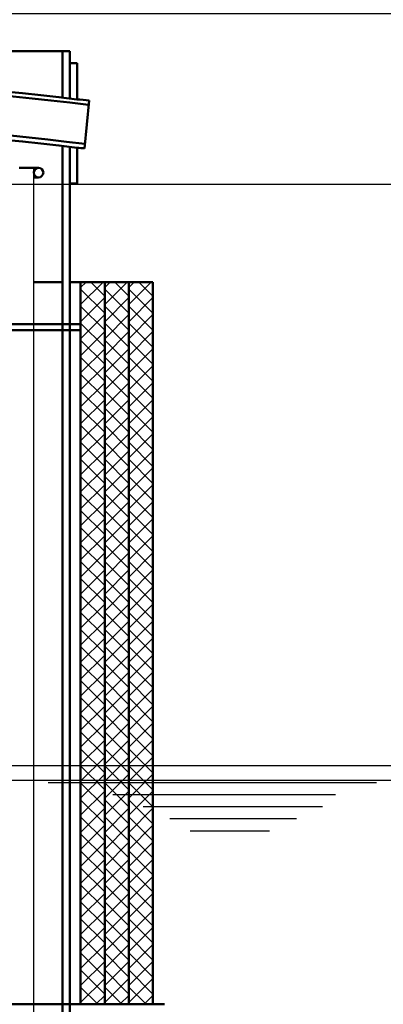
# Model space of a CAD drawing. Units: millimetres. Extents: x -4129 to 11687, y -998 to 5803.
# Drawn here: x 1510 to 1813, y 2597 to 3415 of the extents above; entities that cross this region are included whole.
import ezdxf

# ---------------------------------------------------------------- set-up
doc = ezdxf.new("R2010")
doc.units = ezdxf.units.MM
doc.linetypes.add('ACAD_ISO02W100', pattern=[15, 12, -3])
for name, color, linetype, lineweight in [('AM_0', 7, 'Continuous', 50), ('AM_4', 3, 'Continuous', 25), ('AM_8', 1, 'Continuous', 25)]:
    doc.layers.add(name, color=color, linetype=linetype, lineweight=lineweight)
doc.layers.add('méretvonal', color=150, linetype='ACAD_ISO02W100')
doc.styles.get("Standard").update_dxf_attribs({"font": 'arial.ttf'})
doc.dimstyles.new('Építészeti metrikus', dxfattribs={"dimtxt": 80, "dimasz": 50, "dimexe": 3, "dimexo": 10, "dimgap": 2, "dimtad": 1, "dimdec": 0, "dimrnd": 0.0005, "dimzin": 3, "dimdsep": 46, "dimtxsty": 'Standard', "dimblk": 'ARCHTICK', "dimcen": 3, "dimdle": 3, "dimazin": 2, "dimtfac": 1, "dimtdec": 0, "dimtofl": 0, "dimtmove": 0, "dimatfit": 3, "dimfxl": 0, "dimfrac": 1, "dimtolj": 1, "dimtzin": 0, "dimarcsym": 0})

# ---------------------------------------------------------------- blocks, each defined once
blk = doc.blocks.new('_ArchTick')
at = {"color": 0, "linetype": 'ByBlock', "const_width": 0.15}
blk.add_lwpolyline([(-0.5, -0.5), (0.5, 0.5)], dxfattribs=at)
blk = doc.blocks.new('*D10')
at = {"layer": 'Defpoints', "color": 0, "linetype": 'ByBlock'}
for p in [(396.17, 3419.35), (2396.17, 3281.58), (396.17, 3278.38)]:
    blk.add_point(p, dxfattribs=at)
at = {"layer": 'méretvonal', "color": 0, "linetype": 'ByBlock', "lineweight": -2}
for p, q in [((2399.17, 3419.35), (393.17, 3419.35)), ((396.17, 3288.38), (396.17, 3422.35)), ((2396.17, 3291.58), (2396.17, 3422.35))]:
    blk.add_line(p, q, dxfattribs=at)
at = {"layer": 'méretvonal', "color": 0, "linetype": 'ByBlock', "lineweight": -2, "xscale": 50, "yscale": 50, "zscale": 50, "rotation": 180}
blk.add_blockref('_ArchTick', (396.17, 3419.35), dxfattribs=at)
at = {"layer": 'méretvonal', "color": 0, "linetype": 'ByBlock', "lineweight": -2, "xscale": 50, "yscale": 50, "zscale": 50}
blk.add_blockref('_ArchTick', (2396.17, 3419.35), dxfattribs=at)
at = {"layer": 'méretvonal', "color": 0, "linetype": 'ByBlock', "insert": (1460.18, 3464.44), "char_height": 80, "attachment_point": 5}
blk.add_mtext('\\A1;%%c2000', dxfattribs=at)

msp = doc.modelspace()

# ---------------------------------------------------------------- linework, layer by layer
for p, q in [((1521.911, 3291.516), (1509.911, 3291.516)), ((1521.911, 2021.52), (1521.911, 3291.516))]:
    msp.add_line(p, q)
at = {"linetype": 'ByBlock'}
for p, q in [((276.166, 3277.786), (2516.166, 3277.786)), ((205.956, 2782.74), (2445.956, 2782.74))]:
    msp.add_line(p, q, dxfattribs=at)
at = {"layer": 'AM_0'}
for p, q in [((1551.911, 3388.441), (1079.911, 3388.441)), ((1545.911, 3388.441), (1085.911, 3388.441)), ((1545.911, 3349.44), (1545.911, 3388.441)), ((1551.911, 3378.441), (1551.911, 3388.441)), ((1551.911, 3378.441), (1551.911, 3348.903)), ((1551.911, 3378.441), (1557.911, 3378.441)), ((1557.911, 3378.441), (1557.911, 3348.356)), ((1567.867, 3347.419), (1564.177, 3307.59)), ((1545.911, 2021.52), (1545.911, 3309.28)), ((1551.911, 3308.736), (1551.911, 3278.441)), ((1557.911, 3308.183), (1557.911, 3278.259)), ((1509.911, 3291.516), (1521.911, 3291.516)), ((1521.911, 3291.516), (1525.911, 3291.516)), ((1521.911, 3283.516), (1525.911, 3283.516)), ((1551.911, 2021.52), (1551.911, 3278.441)), ((1557.911, 3278.441), (1551.911, 3278.441)), ((1521.911, 3196.52), (1545.911, 3196.52)), ((1551.911, 3196.52), (1560.912, 3196.52)), ((1560.912, 3196.52), (1580.912, 3196.52)), ((1560.912, 2596.52), (1560.912, 3196.52)), ((1580.912, 3196.52), (1600.912, 3196.52)), ((1580.912, 2596.52), (1580.912, 3196.52)), ((1580.912, 3196.52), (1580.912, 2596.52)), ((1600.912, 3196.52), (1620.912, 3196.52)), ((1600.912, 2596.52), (1600.912, 3196.52)), ((1600.912, 3196.52), (1600.912, 2596.52)), ((1620.912, 3196.52), (1620.912, 2596.52)), ((1560.912, 3161.52), (1070.912, 3161.52)), ((1560.912, 3156.52), (1070.912, 3156.52)), ((1630.679, 2596.52), (1323.911, 2596.52)), ((1580.912, 2596.52), (1560.912, 2596.52)), ((1600.912, 2596.52), (1580.912, 2596.52)), ((1620.912, 2596.52), (1600.912, 2596.52))]:
    msp.add_line(p, q, dxfattribs=at)
msp.add_circle((1525.911, 3287.516), 4, dxfattribs=at)
for centre, radius, start, end in [((1315.905, 1403.826), 1959.53, 82.907203, 97.093894), ((1315.911, 1363.432), 1996.224, 82.758874, 97.241126), ((1233.411, -154.152), 3517.508, 84.54389, 84.707596), ((1315.911, 1361.066), 1965.99, 82.735271, 97.264729), ((1315.911, 1385.931), 1937.425, 82.824555, 97.175445), ((1233.411, -154.152), 3477.508, 84.542016, 84.645715)]:
    msp.add_arc(centre, radius, start, end, dxfattribs=at)
at = {"layer": 'AM_4'}
for p, q in [((756.402, 2795.02), (2391.414, 2795.02)), ((1533.919, 2780.77), (1545.911, 2780.77)), ((1545.911, 2780.77), (1620.912, 2780.77)), ((1620.912, 2780.77), (1806.801, 2780.77)), ((1587.61, 2770.77), (1620.912, 2770.77)), ((1620.912, 2770.77), (1772.734, 2770.77)), ((1612.778, 2760.77), (1620.912, 2760.77)), ((1620.912, 2760.77), (1762.108, 2760.77)), ((1635.15, 2750.77), (1740.296, 2750.77)), ((1651.928, 2740.77), (1717.925, 2740.77))]:
    msp.add_line(p, q, dxfattribs=at)
at = {"layer": 'AM_8'}
for p, q in [((1560.912, 3177.785), (1579.647, 3196.52)), ((1560.912, 3191.927), (1565.505, 3196.52)), ((1580.912, 3170.715), (1560.912, 3190.715)), ((1580.912, 3184.857), (1569.249, 3196.52)), ((1580.912, 3177.785), (1599.647, 3196.52)), ((1580.912, 3191.927), (1585.505, 3196.52)), ((1600.912, 3170.715), (1580.912, 3190.715)), ((1600.912, 3184.857), (1589.249, 3196.52)), ((1600.912, 3177.785), (1619.647, 3196.52)), ((1600.912, 3191.927), (1605.505, 3196.52)), ((1620.912, 3170.715), (1600.912, 3190.715)), ((1620.912, 3184.857), (1609.249, 3196.52)), ((1560.912, 3163.642), (1580.912, 3183.642)), ((1580.912, 3163.642), (1600.912, 3183.642)), ((1600.912, 3163.642), (1620.912, 3183.642)), ((1580.912, 3156.573), (1560.912, 3176.573)), ((1600.912, 3156.573), (1580.912, 3176.573)), ((1620.912, 3156.573), (1600.912, 3176.573)), ((1560.912, 3149.5), (1580.912, 3169.5)), ((1580.912, 3149.5), (1600.912, 3169.5)), ((1600.912, 3149.5), (1620.912, 3169.5)), ((1580.912, 3142.431), (1560.912, 3162.431)), ((1600.912, 3142.431), (1580.912, 3162.431)), ((1620.912, 3142.431), (1600.912, 3162.431)), ((1560.912, 3135.358), (1580.912, 3155.358)), ((1580.912, 3135.358), (1600.912, 3155.358)), ((1600.912, 3135.358), (1620.912, 3155.358)), ((1580.912, 3128.288), (1560.912, 3148.288)), ((1560.912, 3121.216), (1580.912, 3141.216)), ((1600.912, 3128.288), (1580.912, 3148.288)), ((1580.912, 3121.216), (1600.912, 3141.216)), ((1620.912, 3128.288), (1600.912, 3148.288)), ((1600.912, 3121.216), (1620.912, 3141.216)), ((1580.912, 3114.146), (1560.912, 3134.146)), ((1600.912, 3114.146), (1580.912, 3134.146)), ((1620.912, 3114.146), (1600.912, 3134.146)), ((1560.912, 3107.074), (1580.912, 3127.074)), ((1580.912, 3107.074), (1600.912, 3127.074)), ((1600.912, 3107.074), (1620.912, 3127.074)), ((1580.912, 3100.004), (1560.912, 3120.004)), ((1600.912, 3100.004), (1580.912, 3120.004)), ((1620.912, 3100.004), (1600.912, 3120.004)), ((1560.912, 3092.932), (1580.912, 3112.932)), ((1580.912, 3092.932), (1600.912, 3112.932)), ((1600.912, 3092.932), (1620.912, 3112.932)), ((1580.912, 3085.862), (1560.912, 3105.862)), ((1600.912, 3085.862), (1580.912, 3105.862)), ((1620.912, 3085.862), (1600.912, 3105.862)), ((1560.912, 3078.79), (1580.912, 3098.79)), ((1580.912, 3078.79), (1600.912, 3098.79)), ((1600.912, 3078.79), (1620.912, 3098.79)), ((1580.912, 3071.72), (1560.912, 3091.72)), ((1560.912, 3064.647), (1580.912, 3084.647)), ((1600.912, 3071.72), (1580.912, 3091.72)), ((1580.912, 3064.647), (1600.912, 3084.647)), ((1620.912, 3071.72), (1600.912, 3091.72)), ((1600.912, 3064.647), (1620.912, 3084.647)), ((1580.912, 3057.578), (1560.912, 3077.578)), ((1600.912, 3057.578), (1580.912, 3077.578)), ((1620.912, 3057.578), (1600.912, 3077.578)), ((1560.912, 3050.505), (1580.912, 3070.505)), ((1580.912, 3050.505), (1600.912, 3070.505)), ((1600.912, 3050.505), (1620.912, 3070.505)), ((1580.912, 3043.436), (1560.912, 3063.436)), ((1600.912, 3043.436), (1580.912, 3063.436)), ((1620.912, 3043.436), (1600.912, 3063.436)), ((1560.912, 3036.363), (1580.912, 3056.363)), ((1580.912, 3036.363), (1600.912, 3056.363)), ((1600.912, 3036.363), (1620.912, 3056.363)), ((1580.912, 3029.293), (1560.912, 3049.293)), ((1600.912, 3029.293), (1580.912, 3049.293)), ((1620.912, 3029.293), (1600.912, 3049.293)), ((1560.912, 3022.221), (1580.912, 3042.221)), ((1580.912, 3015.151), (1560.912, 3035.151)), ((1580.912, 3022.221), (1600.912, 3042.221)), ((1600.912, 3015.151), (1580.912, 3035.151)), ((1600.912, 3022.221), (1620.912, 3042.221)), ((1620.912, 3015.151), (1600.912, 3035.151)), ((1560.912, 3008.079), (1580.912, 3028.079)), ((1580.912, 3008.079), (1600.912, 3028.079)), ((1600.912, 3008.079), (1620.912, 3028.079)), ((1580.912, 3001.009), (1560.912, 3021.009)), ((1600.912, 3001.009), (1580.912, 3021.009)), ((1620.912, 3001.009), (1600.912, 3021.009)), ((1560.912, 2993.937), (1580.912, 3013.937)), ((1580.912, 2993.937), (1600.912, 3013.937)), ((1600.912, 2993.937), (1620.912, 3013.937)), ((1580.912, 2986.867), (1560.912, 3006.867)), ((1600.912, 2986.867), (1580.912, 3006.867)), ((1620.912, 2986.867), (1600.912, 3006.867)), ((1560.912, 2979.795), (1580.912, 2999.795)), ((1580.912, 2979.795), (1600.912, 2999.795)), ((1600.912, 2979.795), (1620.912, 2999.795)), ((1580.912, 2972.725), (1560.912, 2992.725)), ((1600.912, 2972.725), (1580.912, 2992.725)), ((1620.912, 2972.725), (1600.912, 2992.725)), ((1560.912, 2965.653), (1580.912, 2985.653)), ((1580.912, 2958.583), (1560.912, 2978.583)), ((1580.912, 2965.653), (1600.912, 2985.653)), ((1600.912, 2958.583), (1580.912, 2978.583)), ((1600.912, 2965.653), (1620.912, 2985.653)), ((1620.912, 2958.583), (1600.912, 2978.583)), ((1560.912, 2951.51), (1580.912, 2971.51)), ((1580.912, 2951.51), (1600.912, 2971.51)), ((1600.912, 2951.51), (1620.912, 2971.51)), ((1580.912, 2944.441), (1560.912, 2964.441)), ((1600.912, 2944.441), (1580.912, 2964.441)), ((1620.912, 2944.441), (1600.912, 2964.441)), ((1560.912, 2937.368), (1580.912, 2957.368)), ((1580.912, 2937.368), (1600.912, 2957.368)), ((1600.912, 2937.368), (1620.912, 2957.368)), ((1580.912, 2930.299), (1560.912, 2950.299)), ((1600.912, 2930.299), (1580.912, 2950.299)), ((1620.912, 2930.299), (1600.912, 2950.299)), ((1560.912, 2923.226), (1580.912, 2943.226)), ((1580.912, 2923.226), (1600.912, 2943.226)), ((1600.912, 2923.226), (1620.912, 2943.226)), ((1580.912, 2916.156), (1560.912, 2936.156)), ((1560.912, 2909.084), (1580.912, 2929.084)), ((1600.912, 2916.156), (1580.912, 2936.156)), ((1580.912, 2909.084), (1600.912, 2929.084)), ((1620.912, 2916.156), (1600.912, 2936.156)), ((1600.912, 2909.084), (1620.912, 2929.084)), ((1580.912, 2902.014), (1560.912, 2922.014)), ((1600.912, 2902.014), (1580.912, 2922.014)), ((1620.912, 2902.014), (1600.912, 2922.014)), ((1560.912, 2894.942), (1580.912, 2914.942)), ((1580.912, 2894.942), (1600.912, 2914.942)), ((1600.912, 2894.942), (1620.912, 2914.942)), ((1580.912, 2887.872), (1560.912, 2907.872)), ((1600.912, 2887.872), (1580.912, 2907.872)), ((1620.912, 2887.872), (1600.912, 2907.872)), ((1560.912, 2880.8), (1580.912, 2900.8)), ((1580.912, 2880.8), (1600.912, 2900.8)), ((1600.912, 2880.8), (1620.912, 2900.8)), ((1580.912, 2873.73), (1560.912, 2893.73)), ((1600.912, 2873.73), (1580.912, 2893.73)), ((1620.912, 2873.73), (1600.912, 2893.73)), ((1560.912, 2866.658), (1580.912, 2886.658)), ((1580.912, 2859.588), (1560.912, 2879.588)), ((1580.912, 2866.658), (1600.912, 2886.658)), ((1600.912, 2859.588), (1580.912, 2879.588)), ((1600.912, 2866.658), (1620.912, 2886.658)), ((1620.912, 2859.588), (1600.912, 2879.588)), ((1560.912, 2852.515), (1580.912, 2872.515)), ((1580.912, 2852.515), (1600.912, 2872.515)), ((1600.912, 2852.515), (1620.912, 2872.515)), ((1580.912, 2845.446), (1560.912, 2865.446)), ((1600.912, 2845.446), (1580.912, 2865.446)), ((1620.912, 2845.446), (1600.912, 2865.446)), ((1560.912, 2838.373), (1580.912, 2858.373)), ((1580.912, 2838.373), (1600.912, 2858.373)), ((1600.912, 2838.373), (1620.912, 2858.373)), ((1580.912, 2831.304), (1560.912, 2851.304)), ((1600.912, 2831.304), (1580.912, 2851.304)), ((1620.912, 2831.304), (1600.912, 2851.304)), ((1560.912, 2824.231), (1580.912, 2844.231)), ((1580.912, 2824.231), (1600.912, 2844.231)), ((1600.912, 2824.231), (1620.912, 2844.231)), ((1580.912, 2817.161), (1560.912, 2837.161)), ((1600.912, 2817.161), (1580.912, 2837.161)), ((1620.912, 2817.161), (1600.912, 2837.161)), ((1560.912, 2810.089), (1580.912, 2830.089)), ((1580.912, 2803.019), (1560.912, 2823.019)), ((1580.912, 2810.089), (1600.912, 2830.089)), ((1600.912, 2803.019), (1580.912, 2823.019)), ((1600.912, 2810.089), (1620.912, 2830.089)), ((1620.912, 2803.019), (1600.912, 2823.019)), ((1560.912, 2795.947), (1580.912, 2815.947)), ((1580.912, 2795.947), (1600.912, 2815.947)), ((1600.912, 2795.947), (1620.912, 2815.947)), ((1580.912, 2788.877), (1560.912, 2808.877)), ((1600.912, 2788.877), (1580.912, 2808.877)), ((1620.912, 2788.877), (1600.912, 2808.877)), ((1560.912, 2781.805), (1580.912, 2801.805)), ((1580.912, 2781.805), (1600.912, 2801.805)), ((1600.912, 2781.805), (1620.912, 2801.805)), ((1580.912, 2774.735), (1560.912, 2794.735)), ((1600.912, 2774.735), (1580.912, 2794.735)), ((1620.912, 2774.735), (1600.912, 2794.735)), ((1560.912, 2767.663), (1580.912, 2787.663)), ((1580.912, 2767.663), (1600.912, 2787.663)), ((1600.912, 2767.663), (1620.912, 2787.663)), ((1580.912, 2760.593), (1560.912, 2780.593)), ((1560.912, 2753.521), (1580.912, 2773.521)), ((1600.912, 2760.593), (1580.912, 2780.593)), ((1580.912, 2753.521), (1600.912, 2773.521)), ((1620.912, 2760.593), (1600.912, 2780.593)), ((1600.912, 2753.521), (1620.912, 2773.521)), ((1580.912, 2746.451), (1560.912, 2766.451)), ((1600.912, 2746.451), (1580.912, 2766.451)), ((1620.912, 2746.451), (1600.912, 2766.451)), ((1560.912, 2739.378), (1580.912, 2759.378)), ((1580.912, 2739.378), (1600.912, 2759.378)), ((1600.912, 2739.378), (1620.912, 2759.378)), ((1580.912, 2732.309), (1560.912, 2752.309)), ((1600.912, 2732.309), (1580.912, 2752.309)), ((1620.912, 2732.309), (1600.912, 2752.309)), ((1560.912, 2725.236), (1580.912, 2745.236)), ((1580.912, 2725.236), (1600.912, 2745.236)), ((1600.912, 2725.236), (1620.912, 2745.236)), ((1580.912, 2718.166), (1560.912, 2738.166)), ((1600.912, 2718.166), (1580.912, 2738.166)), ((1620.912, 2718.166), (1600.912, 2738.166)), ((1560.912, 2711.094), (1580.912, 2731.094)), ((1580.912, 2704.024), (1560.912, 2724.024)), ((1580.912, 2711.094), (1600.912, 2731.094)), ((1600.912, 2704.024), (1580.912, 2724.024)), ((1600.912, 2711.094), (1620.912, 2731.094)), ((1620.912, 2704.024), (1600.912, 2724.024)), ((1560.912, 2696.952), (1580.912, 2716.952)), ((1580.912, 2696.952), (1600.912, 2716.952)), ((1600.912, 2696.952), (1620.912, 2716.952)), ((1580.912, 2689.882), (1560.912, 2709.882)), ((1600.912, 2689.882), (1580.912, 2709.882)), ((1620.912, 2689.882), (1600.912, 2709.882)), ((1560.912, 2682.81), (1580.912, 2702.81)), ((1580.912, 2682.81), (1600.912, 2702.81)), ((1600.912, 2682.81), (1620.912, 2702.81)), ((1580.912, 2675.74), (1560.912, 2695.74)), ((1600.912, 2675.74), (1580.912, 2695.74)), ((1620.912, 2675.74), (1600.912, 2695.74)), ((1560.912, 2668.668), (1580.912, 2688.668)), ((1580.912, 2668.668), (1600.912, 2688.668)), ((1600.912, 2668.668), (1620.912, 2688.668)), ((1580.912, 2661.598), (1560.912, 2681.598)), ((1600.912, 2661.598), (1580.912, 2681.598)), ((1620.912, 2661.598), (1600.912, 2681.598)), ((1560.912, 2654.526), (1580.912, 2674.526)), ((1580.912, 2647.456), (1560.912, 2667.456)), ((1580.912, 2654.526), (1600.912, 2674.526)), ((1600.912, 2647.456), (1580.912, 2667.456)), ((1600.912, 2654.526), (1620.912, 2674.526)), ((1620.912, 2647.456), (1600.912, 2667.456)), ((1560.912, 2640.383), (1580.912, 2660.383)), ((1580.912, 2640.383), (1600.912, 2660.383)), ((1600.912, 2640.383), (1620.912, 2660.383)), ((1580.912, 2633.314), (1560.912, 2653.314)), ((1600.912, 2633.314), (1580.912, 2653.314)), ((1620.912, 2633.314), (1600.912, 2653.314)), ((1560.912, 2626.241), (1580.912, 2646.241)), ((1580.912, 2626.241), (1600.912, 2646.241)), ((1600.912, 2626.241), (1620.912, 2646.241)), ((1580.912, 2619.172), (1560.912, 2639.172)), ((1600.912, 2619.172), (1580.912, 2639.172)), ((1620.912, 2619.172), (1600.912, 2639.172)), ((1560.912, 2612.099), (1580.912, 2632.099)), ((1580.912, 2612.099), (1600.912, 2632.099)), ((1600.912, 2612.099), (1620.912, 2632.099)), ((1580.912, 2605.029), (1560.912, 2625.029)), ((1560.912, 2597.957), (1580.912, 2617.957)), ((1600.912, 2605.029), (1580.912, 2625.029)), ((1580.912, 2597.957), (1600.912, 2617.957)), ((1620.912, 2605.029), (1600.912, 2625.029)), ((1600.912, 2597.957), (1620.912, 2617.957)), ((1575.279, 2596.52), (1560.912, 2610.887)), ((1595.279, 2596.52), (1580.912, 2610.887)), ((1615.279, 2596.52), (1600.912, 2610.887)), ((1573.617, 2596.52), (1580.912, 2603.815)), ((1593.617, 2596.52), (1600.912, 2603.815)), ((1613.617, 2596.52), (1620.912, 2603.815)), ((1561.137, 2596.52), (1560.912, 2596.745)), ((1581.137, 2596.52), (1580.912, 2596.745)), ((1601.137, 2596.52), (1600.912, 2596.745))]:
    msp.add_line(p, q, dxfattribs=at)

# ---------------------------------------------------------------- dimensions: what is measured, and where the dimension line sits
at = {"layer": 'méretvonal', "linetype": 'ByBlock'}
dim = msp.add_linear_dim(base=(396.166, 3419.352), p1=(2396.166, 3281.578), p2=(396.166, 3278.378), text='%%c2000', dimstyle='Építészeti metrikus', override={"dimtxt": 80, "dimasz": 50, "dimdec": 0}, dxfattribs=at)
dim.commit()
dim.dimension.update_dxf_attribs({"geometry": '*D10', "text_midpoint": (1460.177, 3419.352), "dimtype": 160})

doc.saveas('drawing.dxf')
